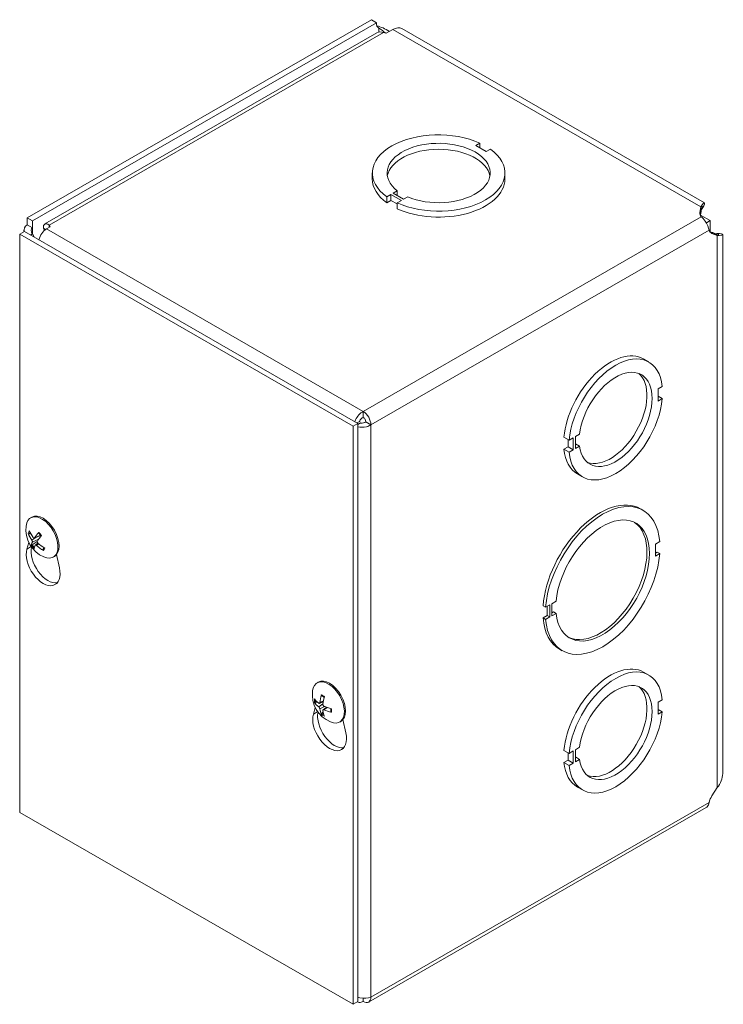
# Model space of a CAD drawing. Units: inches. Extents: x 3.5 to 58.2, y 1.1 to 35.7.
# Drawn here: x 50.8 to 56, y 26.6 to 33.9 of the extents above; entities that cross this region are included whole.
import ezdxf

# ---------------------------------------------------------------- set-up
doc = ezdxf.new("R2010")
doc.units = ezdxf.units.IN
doc.header["$LTSCALE"] = 3.5
doc.header["$MEASUREMENT"] = 0
doc.layers.add('Visible (ANSI)', color=7, linetype='Continuous', lineweight=5)
doc.layers.add('Visible Narrow (ANSI)', color=7, linetype='Continuous', lineweight=5)

msp = doc.modelspace()

# ---------------------------------------------------------------- linework, layer by layer
at = {"layer": 'Visible (ANSI)'}
for p, q in [((53.40616, 33.92323), (50.85034, 32.45143)), ((53.44452, 33.90114), (53.40616, 33.92323)), ((53.44452, 33.90114), (50.8887, 32.42934)), ((53.46025, 33.86079), (53.45838, 33.86187)), ((53.5646, 33.85011), (53.51657, 33.82245)), ((55.87836, 32.56355), (53.63261, 33.85679)), ((53.44628, 33.82681), (50.9804, 32.40681)), ((53.51657, 33.82245), (53.49546, 33.82768)), ((54.21214, 33.00655), (54.18121, 32.98874)), ((54.18121, 32.98874), (54.25855, 32.9442)), ((54.21214, 32.97093), (54.21214, 33.00655)), ((54.25855, 32.9442), (54.28948, 32.96202)), ((53.41277, 32.74075), (53.41277, 32.7851)), ((54.39714, 32.74075), (54.39714, 32.7851)), ((53.5513, 32.62603), (53.52037, 32.60822)), ((53.52037, 32.56387), (53.52037, 32.60822)), ((53.62878, 32.58142), (53.5513, 32.62603)), ((53.5513, 32.58168), (53.5513, 32.62603)), ((53.5674, 32.6353), (53.59833, 32.65312)), ((53.64487, 32.59069), (53.5674, 32.6353)), ((53.59833, 32.61749), (53.59833, 32.65312)), ((53.67581, 32.6085), (53.64487, 32.59069)), ((53.5513, 32.58168), (53.52037, 32.56387)), ((53.59785, 32.55488), (53.5513, 32.58168)), ((53.59785, 32.56361), (53.62878, 32.58142)), ((53.59785, 32.51926), (53.59785, 32.56361)), ((55.8452, 32.49094), (55.85247, 32.53261)), ((55.85247, 32.49726), (55.85247, 32.53261)), ((55.85247, 32.48826), (55.84909, 32.46888)), ((55.92105, 32.43135), (55.84971, 32.47243)), ((55.85247, 32.48826), (55.85247, 32.49726)), ((50.85034, 32.39918), (50.85034, 32.45143)), ((50.85034, 32.45143), (50.8887, 32.42934)), ((50.85034, 32.39918), (50.8887, 32.37709)), ((50.8887, 32.42934), (50.8887, 32.37709)), ((51.02174, 32.38578), (50.99305, 32.36925)), ((51.01266, 32.39793), (51.02174, 32.38578)), ((51.01266, 32.39793), (51.01266, 32.38055)), ((55.89266, 32.415), (55.92105, 32.43135)), ((55.92105, 32.34945), (55.92105, 32.43135)), ((50.83132, 32.35123), (50.79481, 32.33021)), ((50.79481, 28.03809), (50.79481, 32.33021)), ((50.79481, 32.33021), (53.26969, 30.90502)), ((50.82645, 32.34842), (50.82645, 32.35941)), ((50.83132, 32.35123), (53.30619, 30.92605)), ((50.8887, 32.33246), (50.87631, 32.32532)), ((50.90106, 32.31107), (50.8887, 32.33246)), ((50.97193, 32.37422), (50.98711, 32.36548)), ((50.97857, 32.35878), (50.97193, 32.37422)), ((55.91724, 32.35086), (55.93575, 32.34403)), ((55.97411, 32.32194), (55.93429, 32.33663)), ((55.93575, 32.34403), (55.94353, 32.33954)), ((55.94353, 32.33954), (55.97411, 32.32194)), ((56.01402, 28.32597), (56.01402, 32.32861)), ((55.42668, 31.40409), (55.46504, 31.38199)), ((55.5653, 31.19938), (55.53436, 31.18157)), ((55.53436, 31.18157), (55.53437, 31.09215)), ((55.53437, 31.12778), (55.5653, 31.10996)), ((55.53437, 31.09215), (55.5653, 31.10996)), ((53.34486, 31.01494), (53.34486, 30.97058)), ((53.30619, 30.92605), (53.26969, 30.90502)), ((53.31869, 30.94103), (53.29943, 30.92994)), ((53.31869, 30.94103), (53.2995, 30.9299)), ((53.32553, 30.92919), (53.30619, 30.91806)), ((53.30619, 30.92605), (53.30619, 26.63392)), ((53.3642, 30.93709), (53.40256, 30.915)), ((53.26969, 30.90502), (53.26969, 26.6129)), ((54.83519, 30.82316), (54.87355, 30.80107)), ((54.86613, 30.75139), (54.86613, 30.80534)), ((54.90449, 30.81888), (54.87355, 30.80107)), ((54.90449, 30.7293), (54.90449, 30.81888)), ((54.92058, 30.82815), (54.95152, 30.84596)), ((54.92058, 30.73857), (54.92058, 30.82815)), ((54.8352, 30.73358), (54.86613, 30.75139)), ((54.8352, 30.73358), (54.87356, 30.71149)), ((54.86613, 30.75139), (54.90449, 30.7293)), ((54.87356, 30.71149), (54.90449, 30.7293)), ((54.92058, 30.77421), (54.95152, 30.75639)), ((54.95152, 30.75639), (54.92058, 30.73857)), ((54.93545, 30.55104), (54.97381, 30.52895)), ((55.40392, 30.29188), (55.4231, 30.28084)), ((50.87615, 30.22443), (50.88499, 30.22953)), ((50.86631, 30.10504), (50.87742, 30.10622)), ((50.92482, 30.0484), (50.88733, 30.02366)), ((50.90328, 30.07345), (50.95127, 30.09462)), ((55.54651, 30.04821), (55.51557, 30.03039)), ((50.84816, 29.99272), (50.86252, 30.0419)), ((50.91013, 30.02289), (50.93004, 30.03739)), ((50.97429, 30.00436), (50.96722, 29.99085)), ((55.51557, 30.03039), (55.51558, 29.94097)), ((51.04382, 29.93326), (51.05267, 29.93835)), ((51.06816, 29.9514), (51.08949, 29.85375)), ((55.51558, 29.96306), (55.52733, 29.96983)), ((55.51558, 29.94097), (55.54651, 29.95879)), ((55.54651, 29.95879), (55.52733, 29.96983)), ((54.69929, 29.56027), (54.68011, 29.57132)), ((54.73023, 29.57809), (54.69929, 29.56027)), ((54.71105, 29.49972), (54.71105, 29.56704)), ((54.73023, 29.48867), (54.73023, 29.57809)), ((54.74609, 29.58723), (54.77703, 29.60504)), ((54.7461, 29.49781), (54.74609, 29.58723)), ((54.68012, 29.4819), (54.71105, 29.49972)), ((54.68012, 29.4819), (54.6993, 29.47086)), ((54.6993, 29.47086), (54.73023, 29.48867)), ((54.73023, 29.48867), (54.71105, 29.49972)), ((54.74609, 29.5199), (54.75785, 29.52667)), ((54.77703, 29.51563), (54.7461, 29.49781)), ((54.77703, 29.51563), (54.75785, 29.52667)), ((54.80352, 29.24927), (54.8227, 29.23823)), ((55.42668, 29.07919), (55.46504, 29.0571)), ((53.00299, 28.99967), (53.01184, 29.00476)), ((52.97501, 28.76795), (52.98936, 28.81713)), ((52.99243, 28.85138), (53.00601, 28.85514)), ((53.01968, 28.84707), (53.04855, 28.85981)), ((53.04714, 28.79956), (53.07274, 28.81821)), ((55.5653, 28.87448), (55.53436, 28.85667)), ((55.53436, 28.85667), (55.53437, 28.76725)), ((55.53437, 28.80288), (55.5653, 28.78506)), ((53.04733, 28.78344), (53.03733, 28.77361)), ((55.53437, 28.76725), (55.5653, 28.78506)), ((53.17067, 28.70849), (53.17951, 28.71358)), ((53.195, 28.72664), (53.21634, 28.62898)), ((54.92058, 28.50325), (54.95152, 28.52106)), ((54.83519, 28.49826), (54.87355, 28.47617)), ((54.86613, 28.4265), (54.86613, 28.48044)), ((54.90449, 28.49398), (54.87355, 28.47617)), ((54.90449, 28.4044), (54.90449, 28.49398)), ((54.92058, 28.41367), (54.92058, 28.50325)), ((54.92058, 28.44931), (54.95152, 28.43149)), ((54.8352, 28.40868), (54.86613, 28.4265)), ((54.8352, 28.40868), (54.87356, 28.38659)), ((54.86613, 28.4265), (54.90449, 28.4044)), ((54.87356, 28.38659), (54.90449, 28.4044)), ((54.95152, 28.43149), (54.92058, 28.41367)), ((54.93545, 28.22614), (54.97381, 28.20405)), ((55.93429, 28.1611), (55.97411, 28.22166)), ((55.89232, 28.07293), (53.38558, 26.62939)), ((53.26969, 26.6129), (50.79481, 28.03809)), ((53.30619, 26.63392), (53.26969, 26.6129)), ((53.34486, 26.65707), (53.34486, 26.63339))]:
    msp.add_line(p, q, dxfattribs=at)
for centre in [(51.06287, 30.1381), (53.18972, 28.91333)]:
    msp.add_arc(centre, 0.22225, 173.29035, 246.581634, dxfattribs=at)
for centre, major_axis, ratio, start_param, end_param in [((53.49546, 33.9241), (-0.03616, -0.06279), 0.5780931, 5.3880311, 6.3090447), ((53.5646, 33.73869), (0.06801, 0.1181), 0.5780931, 0, 0.7834645), ((53.90496, 32.7851), (-0.49219, 0), 0.5758617, 4.0383904, 6.9571039), ((53.90496, 32.7851), (-0.38281, 0), 0.5758617, 0.9290759, 6.925057), ((53.90496, 32.74075), (0.38281, 0), 0.5758617, 0.1007659, 3.0408268), ((53.90496, 32.7851), (0.49219, 0), 0.5758617, 4.0385875, 6.957301), ((53.90496, 32.74075), (-0.49219, 0), 0.5758617, 0, 0.6739186), ((53.90496, 32.74075), (0.49219, 0), 0.5758617, 4.0385875, 6.2831853), ((55.94096, 32.4854), (-0.09625, 0), 0.5758617, 6.1829543, 6.7502457), ((50.90804, 32.3436), (-0.01935, 0.03348), 0.5769785, 6.2822185, 7.8530148), ((50.99305, 32.30255), (0.04072, 0.07071), 0.5780931, 0.7834645, 2.0624826), ((55.97736, 32.42236), (-0.04803, -0.08341), 0.5780931, 5.8141912, 6.3814826), ((55.18106, 30.97756), (0.24562, 0.42652), 0.5780931, 0, 2.2427812), ((55.21942, 30.95547), (0.24562, 0.42652), 0.5780931, 5.607253, 8.5259665), ((55.21942, 30.95547), (0.19104, 0.33174), 0.5780931, 2.4979385, 8.4939197), ((55.18106, 30.97756), (-0.19104, -0.33174), 0.5780931, 0.1001814, 3.0414112), ((55.21942, 30.95547), (-0.24562, -0.42652), 0.5780931, 5.6074502, 8.5261637), ((53.34486, 30.94823), (0.04072, -0.07071), 0.5780931, 0.7873319, 2.3581282), ((53.34486, 30.94823), (-0.01365, 0.0237), 0.5780931, 3.9289245, 5.4997209), ((55.18106, 30.97756), (-0.24562, -0.42652), 0.5780931, 5.6074502, 6.2831853), ((55.10372, 29.77058), (0.3002, 0.5213), 0.5780931, 0, 2.2632792), ((55.1229, 29.75953), (0.3002, 0.5213), 0.5780931, 5.5869414, 8.5464645), ((55.1229, 29.75953), (0.24562, 0.42652), 0.5780931, 2.465655, 8.5261583), ((50.95999, 30.07885), (-0.08384, 0.14559), 0.5780931, 2.4809663, 6.9438116), ((50.96883, 30.08394), (-0.08384, 0.14559), 0.5780931, 3.1415927, 6.2831853), ((51.06133, 30.13579), (-0.18456, 0.12376), 0.7234415, 0.7885568, 1.0731447), ((55.10372, 29.77058), (-0.24562, -0.42652), 0.5780931, 0.0389041, 3.1026885), ((51.06378, 30.14028), (0.20519, -0.08531), 0.8090446, 3.778591, 4.063179), ((51.06522, 30.13513), (-0.17454, -0.13753), 0.3422489, 5.2454488, 5.5300368), ((51.06011, 30.14091), (0.15833, 0.15592), 0.1985027, 2.0738261, 2.3584141), ((50.96883, 29.88292), (0.08864, -0.15393), 0.5780931, 3.6476503, 7.3517915), ((51.00533, 29.90395), (0.08864, -0.15393), 0.5780931, 3.6987751, 6.0766015), ((51.06515, 30.135), (-0.17917, -0.13145), 0.2992709, 5.7909211, 6.0755091), ((51.06004, 30.14078), (-0.15275, -0.16139), 0.2414806, 5.7421026, 6.0266905), ((51.06393, 30.14012), (0.19716, -0.10252), 0.8242098, 4.3828345, 4.6674225), ((51.06147, 30.13563), (-0.19318, 0.10983), 0.7082764, 1.2701945, 1.5547825), ((55.1229, 29.75953), (-0.3002, -0.5213), 0.5780931, 5.5869414, 8.5464645), ((55.10372, 29.77058), (-0.3002, -0.5213), 0.5780931, 5.5869414, 6.2831853), ((55.18106, 28.65266), (0.24562, 0.42652), 0.5780931, 0, 2.2427812), ((55.21942, 28.63057), (0.24562, 0.42652), 0.5780931, 5.607253, 8.5259665), ((53.08683, 28.85408), (-0.08384, 0.14559), 0.5780931, 2.4809663, 6.9438116), ((53.09567, 28.85917), (-0.08384, 0.14559), 0.5780931, 3.1415927, 6.2831853), ((55.21942, 28.63057), (0.19104, 0.33174), 0.5780931, 2.4979385, 8.4939197), ((55.18106, 28.65266), (-0.19104, -0.33174), 0.5780931, 0.1001814, 3.0414112), ((53.18939, 28.90996), (-0.22118, 0.02147), 0.5392051, 0.4286793, 0.7132673), ((53.19231, 28.91165), (-0.12121, -0.18625), 0.6421331, 5.1184059, 5.4029938), ((53.18664, 28.91491), (0.10143, 0.19772), 0.5092008, 1.9171162, 2.2017042), ((53.18939, 28.91651), (-0.22105, -0.02277), 0.6076847, 0.3138666, 0.5984546), ((53.19231, 28.91146), (-0.13006, -0.18018), 0.6099691, 5.6831035, 5.9676914), ((53.18955, 28.90986), (-0.22195, 0.0108), 0.5069164, 0.937903, 1.222491), ((53.09567, 28.65816), (0.08864, -0.15393), 0.5780931, 3.6476503, 7.3517915), ((53.13218, 28.67918), (0.08864, -0.15393), 0.5780931, 3.6987751, 6.0766015), ((53.18664, 28.91473), (0.09175, 0.20239), 0.5413648, 2.4261434, 2.7107314), ((53.18955, 28.91642), (0.22189, 0.01211), 0.6399734, 4.0199232, 4.3045112), ((55.21942, 28.63057), (-0.24562, -0.42652), 0.5780931, 5.6074502, 8.5261637), ((55.18106, 28.65266), (-0.24562, -0.42652), 0.5780931, 5.6074502, 6.2831853), ((55.97736, 28.12498), (0.04803, 0.08341), 0.5780931, 1.4686316, 2.035923), ((53.34486, 26.7001), (0.04072, -0.07071), 0.5780931, 5.4997209, 7.0705172)]:
    msp.add_ellipse(centre, major_axis=major_axis, ratio=ratio, start_param=start_param, end_param=end_param, dxfattribs=at)
for points in [[(53.4469, 33.87732), (53.47472, 33.86983), (53.50859, 33.85665), (53.54072, 33.83636)], [(53.49546, 33.82768), (53.47757, 33.83474), (53.46036, 33.83349), (53.4469, 33.82574)], [(55.85282, 32.49334), (55.85271, 32.49173), (55.85259, 32.49003), (55.85247, 32.48826)], [(50.85034, 32.39918), (50.83212, 32.38868), (50.82362, 32.36934), (50.82757, 32.34903)], [(50.97193, 32.37422), (50.96627, 32.40589), (50.98811, 32.41859), (51.01266, 32.39793)], [(55.93575, 32.34403), (55.93725, 32.34328), (55.93869, 32.34257), (55.94005, 32.34189)], [(55.97411, 28.22166), (55.99933, 28.25246), (56.0137, 28.2892), (56.01393, 28.32599)]]:
    msp.add_open_spline(points, degree=3, dxfattribs=at)
for points, knots in [([(53.51178, 33.82352), (53.50336, 33.8306), (53.49505, 33.83695), (53.48722, 33.84252), (53.47716, 33.84968), (53.46794, 33.85568), (53.46025, 33.86079)], [1.85787269, 1.85787269, 1.85787269, 1.85787269, 2.16714711, 2.16714711, 2.16714711, 2.56448895, 2.56448895, 2.56448895, 2.56448895]), ([(55.85247, 32.53261), (55.866, 32.56007), (55.87913, 32.56927), (55.87978, 32.56048), (55.88031, 32.55343), (55.87252, 32.53513), (55.85544, 32.51302)], [0, 0, 0, 0, 0.9527529, 0.9527529, 0.9527529, 1.7164502, 1.7164502, 1.7164502, 1.7164502]), ([(55.86391, 32.53846), (55.86391, 32.53846), (55.86378, 32.53824), (55.86302, 32.53675), (55.86191, 32.53443), (55.85929, 32.52742), (55.85774, 32.52264), (55.85501, 32.51115), (55.85379, 32.50431), (55.853, 32.49572), (55.8529, 32.49454), (55.85282, 32.49334)], [0.26644854, 0.26644854, 0.26644854, 0.26644854, 0.29854995, 0.29854995, 0.37280633, 0.37280633, 0.44706271, 0.44706271, 0.52131908, 0.52131908, 0.53297994, 0.53297994, 0.53297994, 0.53297994]), ([(55.91272, 32.36051), (55.90991, 32.37982), (55.89913, 32.40685), (55.88406, 32.42861), (55.87484, 32.44192), (55.86438, 32.45307), (55.85502, 32.46044)], [-1.20396697, -1.20396697, -1.20396697, -1.20396697, -0.80901564, -0.80901564, -0.80901564, -0.56729137, -0.56729137, -0.56729137, -0.56729137]), ([(55.94007, 32.34189), (55.94712, 32.33842), (55.95403, 32.33573), (55.96604, 32.33188), (55.97131, 32.33063), (55.97951, 32.32909), (55.98253, 32.32879), (55.98518, 32.32861), (55.98569, 32.32861), (55.98569, 32.32861)], [0, 0, 0, 0, 0.07599417, 0.07599417, 0.15032904, 0.15032904, 0.22473573, 0.22473573, 0.27007941, 0.27007941, 0.27007941, 0.27007941]), ([(55.95999, 32.33379), (55.96349, 32.33428), (55.96686, 32.33466), (55.97008, 32.33495), (56.00211, 32.33783), (56.01857, 32.33147), (56.01283, 32.32648), (56.00892, 32.32308), (55.99509, 32.32048), (55.97411, 32.32194)], [0.8563706, 0.8563706, 0.8563706, 0.8563706, 0.9527529, 0.9527529, 0.9527529, 1.9112895, 1.9112895, 1.9112895, 2.5644889, 2.5644889, 2.5644889, 2.5644889]), ([(53.34486, 31.01494), (53.32234, 31.00379), (53.30029, 30.97857), (53.289, 30.95244), (53.28703, 30.94788), (53.28537, 30.9433), (53.28405, 30.9388)], [0, 0, 0, 0, 1.0887878, 1.0887878, 1.0887878, 1.2790181, 1.2790181, 1.2790181, 1.2790181]), ([(53.34486, 30.97058), (53.33356, 30.96647), (53.32285, 30.95401), (53.31949, 30.9439), (53.31916, 30.94292), (53.31889, 30.94196), (53.31869, 30.94103)], [0, 0, 0, 0, 1.431011, 1.431011, 1.431011, 1.5707963, 1.5707963, 1.5707963, 1.5707963]), ([(53.3642, 30.93709), (53.35497, 30.92938), (53.33883, 30.92633), (53.32841, 30.92845), (53.32739, 30.92866), (53.32643, 30.92891), (53.32553, 30.92919)], [0, 0, 0, 0, 1.431011, 1.431011, 1.431011, 1.5707963, 1.5707963, 1.5707963, 1.5707963]), ([(53.30624, 30.90052), (53.32539, 30.89605), (53.34855, 30.8959), (53.36924, 30.90096), (53.38175, 30.90403), (53.39329, 30.90886), (53.40256, 30.915)], [0.2916472, 0.2916472, 0.2916472, 0.2916472, 1.0887878, 1.0887878, 1.0887878, 1.5707963, 1.5707963, 1.5707963, 1.5707963]), ([(50.86631, 30.10504), (50.8656, 30.10497), (50.86479, 30.105), (50.86323, 30.10527), (50.86222, 30.10563), (50.86065, 30.10648), (50.85982, 30.10713), (50.85866, 30.1084), (50.85813, 30.10924), (50.85782, 30.11003), (50.8578, 30.11008), (50.85778, 30.11013)], [0.071294921, 0.071294921, 0.071294921, 0.071294921, 0.077560442, 0.077560442, 0.085300086, 0.085300086, 0.09312997, 0.09312997, 0.100965709, 0.100965709, 0.101461337, 0.101461337, 0.101461337, 0.101461337]), ([(50.88475, 30.05963), (50.88554, 30.05853), (50.88633, 30.05722), (50.88766, 30.05445), (50.88819, 30.05301), (50.88891, 30.05038), (50.88914, 30.04903), (50.88922, 30.04664), (50.88908, 30.0456), (50.88876, 30.04472), (50.88871, 30.04461), (50.88866, 30.0445)], [0, 0, 0, 0, 0.012558434, 0.012558434, 0.025116869, 0.025116869, 0.037659124, 0.037659124, 0.050201379, 0.050201379, 0.052067475, 0.052067475, 0.052067475, 0.052067475]), ([(50.90569, 30.07565), (50.90514, 30.07475), (50.90439, 30.07401), (50.90266, 30.07312), (50.90167, 30.07297), (50.89976, 30.07322), (50.8987, 30.07364), (50.89668, 30.07502), (50.89571, 30.07598), (50.89479, 30.07721), (50.89467, 30.07737), (50.89455, 30.07754)], [0, 0, 0, 0, 0.012558434, 0.012558434, 0.025116869, 0.025116869, 0.037659124, 0.037659124, 0.050201379, 0.050201379, 0.052067488, 0.052067488, 0.052067488, 0.052067488]), ([(50.92997, 30.03746), (50.92892, 30.0384), (50.92791, 30.03959), (50.92628, 30.04218), (50.92566, 30.04357), (50.92492, 30.04619), (50.92475, 30.04758), (50.92494, 30.05012), (50.92529, 30.05128), (50.92589, 30.05232), (50.92598, 30.05246), (50.92606, 30.05259)], [0, 0, 0, 0, 0.012558434, 0.012558434, 0.025116869, 0.025116869, 0.037659124, 0.037659124, 0.050201379, 0.050201379, 0.052067475, 0.052067475, 0.052067475, 0.052067475]), ([(50.93458, 30.11266), (50.93441, 30.11282), (50.93429, 30.11306), (50.93425, 30.11369), (50.9344, 30.11424), (50.93492, 30.11528), (50.93538, 30.11597), (50.93591, 30.11661), (50.93595, 30.11665), (50.93598, 30.11668)], [0.079547052, 0.079547052, 0.079547052, 0.079547052, 0.085300086, 0.085300086, 0.09312997, 0.09312997, 0.100965709, 0.100965709, 0.101461337, 0.101461337, 0.101461337, 0.101461337]), ([(50.93458, 30.11266), (50.93603, 30.11139), (50.93746, 30.11007), (50.94029, 30.1073), (50.9417, 30.10587), (50.94446, 30.10289), (50.94582, 30.10136), (50.94849, 30.09819), (50.94979, 30.09656), (50.95219, 30.09343), (50.95328, 30.09194), (50.95434, 30.09042)], [6.08907871, 6.08907871, 6.08907871, 6.08907871, 6.16662987, 6.16662987, 6.24418102, 6.24418102, 6.32173218, 6.32173218, 6.39928334, 6.39928334, 6.46688086, 6.46688086, 6.46688086, 6.46688086]), ([(50.95065, 30.09435), (50.95083, 30.09421), (50.95101, 30.09407), (50.95185, 30.09338), (50.95251, 30.09278), (50.95313, 30.09213)], [0.2529400034, 0.2529400034, 0.2529400034, 0.2529400034, 0.2549328987, 0.2549328987, 0.2624801752, 0.2624801752, 0.2624801752, 0.2624801752]), ([(50.88172, 30.01743), (50.88172, 30.01745), (50.88172, 30.01747), (50.88173, 30.01783), (50.88191, 30.01833), (50.8825, 30.0193), (50.883, 30.01994), (50.88406, 30.02107), (50.88479, 30.02175), (50.88603, 30.02275), (50.8867, 30.02324), (50.88733, 30.02366)], [0.022881642, 0.022881642, 0.022881642, 0.022881642, 0.02337727, 0.02337727, 0.03121301, 0.03121301, 0.039042894, 0.039042894, 0.046782537, 0.046782537, 0.053048058, 0.053048058, 0.053048058, 0.053048058]), ([(50.90904, 30.02144), (50.90933, 30.02219), (50.90985, 30.0228), (50.91127, 30.02351), (50.91217, 30.02361), (50.91407, 30.02335), (50.91519, 30.02297), (50.91748, 30.02175), (50.91866, 30.0209), (50.91986, 30.01983), (50.92002, 30.01969), (50.92017, 30.01954)], [0, 0, 0, 0, 0.01255561, 0.01255561, 0.02511122, 0.02511122, 0.037656299, 0.037656299, 0.050201379, 0.050201379, 0.052067475, 0.052067475, 0.052067475, 0.052067475]), ([(50.97065, 29.98239), (50.9706, 29.98242), (50.97055, 29.98245), (50.96973, 29.98294), (50.96891, 29.98363), (50.96778, 29.98495), (50.96727, 29.98583), (50.96674, 29.98735), (50.96661, 29.98827), (50.96674, 29.98962), (50.96694, 29.99029), (50.96722, 29.99085)], [0.022881642, 0.022881642, 0.022881642, 0.022881642, 0.02337727, 0.02337727, 0.03121301, 0.03121301, 0.039042894, 0.039042894, 0.046782537, 0.046782537, 0.053048058, 0.053048058, 0.053048058, 0.053048058]), ([(50.97533, 30.00373), (50.97518, 30.00332), (50.97503, 30.00293), (50.97467, 30.00201), (50.97445, 30.0015), (50.974, 30.00049), (50.97376, 30), (50.97352, 29.99952)], [1.454168297, 1.454168297, 1.454168297, 1.454168297, 1.479616889, 1.479616889, 1.514304857, 1.514304857, 1.548992825, 1.548992825, 1.548992825, 1.548992825]), ([(53.03638, 28.90324), (53.03619, 28.9033), (53.03602, 28.90338), (53.03538, 28.90375), (53.0349, 28.90426), (53.03435, 28.90537), (53.03416, 28.90617), (53.03413, 28.90766), (53.03427, 28.90862), (53.03453, 28.90949), (53.03454, 28.90954), (53.03456, 28.90959)], [0.075184139, 0.075184139, 0.075184139, 0.075184139, 0.077560442, 0.077560442, 0.085300086, 0.085300086, 0.09312997, 0.09312997, 0.100965709, 0.100965709, 0.101461337, 0.101461337, 0.101461337, 0.101461337]), ([(53.03637, 28.90323), (53.03775, 28.90275), (53.03916, 28.9022), (53.042, 28.90095), (53.04344, 28.90026), (53.04633, 28.89872), (53.0478, 28.89788), (53.05073, 28.89606), (53.0522, 28.89508), (53.05453, 28.89342), (53.05539, 28.89279), (53.05626, 28.89213)], [6.08805199, 6.08805199, 6.08805199, 6.08805199, 6.16592309, 6.16592309, 6.24379419, 6.24379419, 6.32166529, 6.32166529, 6.39953638, 6.39953638, 6.44528871, 6.44528871, 6.44528871, 6.44528871]), ([(52.99243, 28.85138), (52.99171, 28.85119), (52.99089, 28.85105), (52.98929, 28.85094), (52.98825, 28.85099), (52.9866, 28.8513), (52.9857, 28.85161), (52.98443, 28.8523), (52.98383, 28.8528), (52.98346, 28.85332), (52.98344, 28.85335), (52.98342, 28.85338)], [0.071294921, 0.071294921, 0.071294921, 0.071294921, 0.077560442, 0.077560442, 0.085300086, 0.085300086, 0.09312997, 0.09312997, 0.100965709, 0.100965709, 0.101461337, 0.101461337, 0.101461337, 0.101461337]), ([(53.0229, 28.853), (53.02279, 28.85175), (53.0225, 28.85053), (53.02156, 28.84856), (53.02092, 28.84781), (53.01951, 28.8469), (53.01865, 28.84668), (53.01681, 28.84686), (53.01584, 28.84726), (53.01482, 28.84796), (53.01469, 28.84806), (53.01456, 28.84816)], [0, 0, 0, 0, 0.012558434, 0.012558434, 0.025116869, 0.025116869, 0.037659124, 0.037659124, 0.050201379, 0.050201379, 0.052067488, 0.052067488, 0.052067488, 0.052067488]), ([(53.01456, 28.82202), (53.01544, 28.82138), (53.01641, 28.82048), (53.01827, 28.81833), (53.01916, 28.81708), (53.02063, 28.8146), (53.02131, 28.81321), (53.02234, 28.8105), (53.02268, 28.80918), (53.02287, 28.8079), (53.02289, 28.80773), (53.0229, 28.80757)], [0, 0, 0, 0, 0.012558434, 0.012558434, 0.025116869, 0.025116869, 0.037659124, 0.037659124, 0.050201379, 0.050201379, 0.052067475, 0.052067475, 0.052067475, 0.052067475]), ([(53.05386, 28.82553), (53.05272, 28.82602), (53.05152, 28.82679), (53.04935, 28.82876), (53.04838, 28.82997), (53.04689, 28.83243), (53.04627, 28.83386), (53.04551, 28.83672), (53.04538, 28.83816), (53.04547, 28.83961), (53.04549, 28.8398), (53.04551, 28.83998)], [0, 0, 0, 0, 0.012558434, 0.012558434, 0.025116869, 0.025116869, 0.037659124, 0.037659124, 0.050201379, 0.050201379, 0.052067475, 0.052067475, 0.052067475, 0.052067475]), ([(53.10435, 28.80883), (53.1045, 28.80774), (53.10462, 28.80667), (53.10489, 28.80381), (53.10501, 28.80204), (53.10512, 28.79859), (53.10512, 28.7969), (53.105, 28.79361), (53.10489, 28.79201), (53.10455, 28.78892), (53.10433, 28.78742), (53.10406, 28.78598)], [1.4084514, 1.4084514, 1.4084514, 1.4084514, 1.45444978, 1.45444978, 1.53231761, 1.53231761, 1.61018545, 1.61018545, 1.68805328, 1.68805328, 1.76592112, 1.76592112, 1.76592112, 1.76592112]), ([(53.03456, 28.7648), (53.03454, 28.76483), (53.03453, 28.76486), (53.03427, 28.76544), (53.03413, 28.76622), (53.03416, 28.76767), (53.03435, 28.7686), (53.0349, 28.77018), (53.03538, 28.77112), (53.03627, 28.77245), (53.0368, 28.77309), (53.03733, 28.77361)], [0.022881642, 0.022881642, 0.022881642, 0.022881642, 0.02337727, 0.02337727, 0.03121301, 0.03121301, 0.039042894, 0.039042894, 0.046782537, 0.046782537, 0.053048058, 0.053048058, 0.053048058, 0.053048058]), ([(53.04551, 28.79455), (53.04537, 28.79565), (53.04543, 28.79674), (53.04606, 28.79853), (53.04662, 28.79923), (53.04801, 28.80013), (53.04893, 28.80039), (53.05103, 28.80036), (53.05221, 28.80008), (53.05351, 28.79954), (53.05368, 28.79947), (53.05386, 28.79939)], [0, 0, 0, 0, 0.01255561, 0.01255561, 0.02511122, 0.02511122, 0.037656299, 0.037656299, 0.050201379, 0.050201379, 0.052067475, 0.052067475, 0.052067475, 0.052067475]), ([(53.10865, 28.78126), (53.1086, 28.78127), (53.10855, 28.78128), (53.10766, 28.78149), (53.10677, 28.78185), (53.1055, 28.78262), (53.1049, 28.78318), (53.10421, 28.78421), (53.104, 28.78488), (53.10401, 28.78562), (53.10403, 28.7858), (53.10407, 28.78598)], [0.022881642, 0.022881642, 0.022881642, 0.022881642, 0.02337727, 0.02337727, 0.03121301, 0.03121301, 0.039042894, 0.039042894, 0.046782537, 0.046782537, 0.049104463, 0.049104463, 0.049104463, 0.049104463]), ([(55.89229, 28.07304), (55.89495, 28.07451), (55.89742, 28.07646), (55.89964, 28.07891), (55.90656, 28.08655), (55.911, 28.09858), (55.91272, 28.11238)], [2.25519289, 2.25519289, 2.25519289, 2.25519289, 2.33257702, 2.33257702, 2.33257702, 2.57430129, 2.57430129, 2.57430129, 2.57430129]), ([(53.30134, 26.63121), (53.30572, 26.62871), (53.31065, 26.62719), (53.31602, 26.6268), (53.32493, 26.62616), (53.33489, 26.62846), (53.34486, 26.63339)], [0.79845182, 0.79845182, 0.79845182, 0.79845182, 1.08878784, 1.08878784, 1.08878784, 1.57079633, 1.57079633, 1.57079633, 1.57079633]), ([(53.40256, 26.66688), (53.38162, 26.65664), (53.34875, 26.65382), (53.32048, 26.66074), (53.31554, 26.66195), (53.31075, 26.66343), (53.3062, 26.66517)], [0, 0, 0, 0, 1.0887878, 1.0887878, 1.0887878, 1.2791491, 1.2791491, 1.2791491, 1.2791491])]:
    msp.add_open_spline(points, degree=3, knots=knots, dxfattribs=at)
at = {"layer": 'Visible Narrow (ANSI)'}
for p, q in [((53.46025, 33.86079), (53.46025, 33.83197)), ((55.85247, 32.53261), (53.5646, 33.85011)), ((53.49546, 33.82768), (51.01266, 32.39793)), ((53.34486, 31.01494), (55.85502, 32.46044)), ((55.8452, 32.49094), (55.8452, 32.47985)), ((50.8887, 32.37709), (50.8887, 32.33246)), ((50.99305, 32.36925), (53.34486, 31.01494)), ((55.91272, 32.36051), (53.40256, 30.915)), ((55.93429, 32.33663), (55.92482, 32.34208)), ((55.97411, 32.32194), (55.97411, 28.22166)), ((53.40256, 30.915), (53.40256, 26.66688)), ((50.88475, 30.05963), (50.91543, 30.07881)), ((50.88866, 30.0445), (50.93507, 30.06537)), ((50.90569, 30.07565), (50.95033, 30.09585)), ((50.84816, 29.99272), (50.88037, 30.01126)), ((50.92017, 30.01954), (50.93795, 30.03053)), ((53.01456, 28.82202), (53.04593, 28.84336)), ((53.0229, 28.853), (53.04979, 28.86606)), ((53.0229, 28.80757), (53.05728, 28.82409)), ((53.05386, 28.79939), (53.07875, 28.81617)), ((52.97501, 28.76795), (53.00721, 28.7865)), ((53.40256, 26.66688), (55.91272, 28.11238))]:
    msp.add_line(p, q, dxfattribs=at)
for centre, major_axis, start_param, end_param in [((50.91919, 30.05535), (-0.04493, 0.07802), 0.1579932, 0.5204459), ((50.92156, 30.05672), (-0.04027, 0.06994), 0.2709194, 0.5346235), ((50.91919, 30.05535), (-0.04493, 0.07802), 4.8703821, 5.2328349), ((50.91919, 30.05535), (0.04493, -0.07802), 4.8703821, 5.2328349), ((50.92156, 30.05672), (-0.04027, 0.06994), 1.7146119, 2.0394196), ((50.92156, 30.05672), (0.04027, -0.06994), 0.1438156, 0.361023), ((50.91919, 30.05535), (0.04493, -0.07802), 0.1579932, 0.5204459), ((53.04603, 28.83059), (0.04493, -0.07802), 3.7476982, 4.1101509), ((53.04603, 28.83059), (-0.04493, 0.07802), 5.3184945, 5.6809472), ((53.04841, 28.83195), (-0.04027, 0.06994), 0.7139952, 0.9827358), ((53.04603, 28.83059), (-0.04493, 0.07802), 3.7476982, 4.1101509), ((53.04603, 28.83059), (0.04493, -0.07802), 5.3184945, 5.6809472), ((53.04841, 28.83195), (-0.04027, 0.06994), 2.1627243, 2.4312214)]:
    msp.add_ellipse(centre, major_axis=major_axis, ratio=0.5780931, start_param=start_param, end_param=end_param, dxfattribs=at)

doc.saveas('drawing.dxf')
